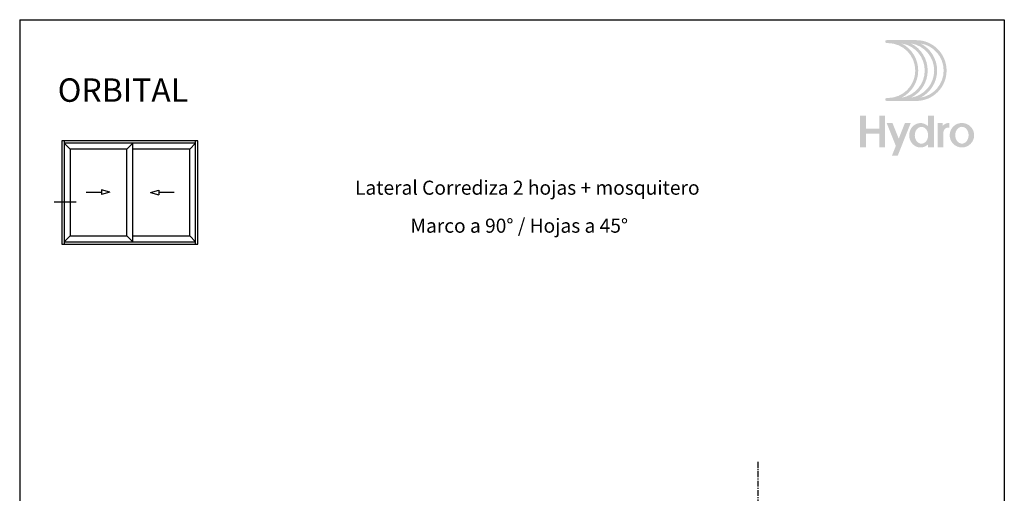
# Model space of a CAD drawing. Units: inches. Extents: x -227 to 6929, y 1945 to 2602.
# Drawn here: x 1162 to 1372, y 2501 to 2602 of the extents above; entities that cross this region are included whole.
import ezdxf

# ---------------------------------------------------------------- set-up
doc = ezdxf.new("R2010")
doc.units = ezdxf.units.IN
doc.header["$MEASUREMENT"] = 0
doc.linetypes.add('CENTER', pattern=[2, 1.25, -0.25, 0.25, -0.25])
doc.layers.add('08 - Proyecciones', color=8, linetype='Continuous')
doc.layers.add('21 - Cajetines Hoja Catálogo', color=7, linetype='Continuous')
doc.styles.add('arial1', font='arial.ttf', dxfattribs={"height": 5})
doc.styles.add('style1', font='arial.ttf', dxfattribs={"height": 3})

# ---------------------------------------------------------------- blocks, each defined once
blk = doc.blocks.new('Logo HYDRO')
h = blk.add_hatch(color=256)
h.dxf.hatch_style = 1
edge = h.paths.add_edge_path(flags=16)
edge.add_arc((12.94901576334587, -8.846902042817646), 6.487108361432878, -63.05288211804333, 63.05288211804333, ccw=False)
edge.add_arc((14.96542556926352, -8.846902042817646), 5.856022875013893, 279.0718843771993, 440.9281156228007)
edge = h.paths.add_edge_path(flags=16)
edge.add_arc((10.93260595742822, -8.846902042817646), 6.487108361432878, -63.05288211804333, 63.05288211804333, ccw=False)
edge.add_arc((12.94901576334587, -8.846902042817646), 5.856022875013893, 279.0718843771993, 440.9281156228007)
edge = h.paths.add_edge_path(flags=16)
edge.add_arc((8.916196151510576, -8.846902042817646), 6.487108361432878, -63.05288211804333, 63.05288211804333, ccw=False)
edge.add_arc((10.93260595742822, -8.846902042817646), 5.856022875013893, 279.0718843771993, 440.9281156228007)
edge = h.paths.add_edge_path()
edge.add_arc((8.66712419294845, -2.675336424597162), 0.3155427432094832, 90, 270)
edge.add_line((8.66712419294845, -2.990879167811045), (8.916196151507847, -2.990879167811045))
edge.add_arc((8.916196151510576, -8.846902042817646), 5.856022875013892, -90, 90, ccw=False)
edge.add_line((8.916196151510576, -14.70292491783152), (8.667124192951178, -14.70292491783152))
edge.add_arc((8.66712419294845, -15.01846766104541), 0.3155427432095031, 90.0000000000145, 269.9999999999928)
edge.add_line((8.66712419294845, -15.33401040425929), (14.96542556926443, -15.33401040425929))
edge.add_arc((14.96542556926352, -8.846902042817646), 6.487108361432878, 270, 450)
edge.add_line((14.96542556926352, -2.359793681390556), (8.66712419294754, -2.359793681390556))
h = blk.add_hatch(color=256)
h.dxf.hatch_style = 1
h.paths.add_polyline_path([(4.244000423660964, -18.50509237162009), (2.99999768988846, -18.50442038804727), (2.99999768988846, -25.25526454617761), (4.244000423660964, -25.25526454617761), (4.244000423660964, -22.33076743631796), (7.082224361370663, -22.33076743631796), (7.082224361370663, -25.25526454617761), (8.329871297702539, -25.25526454617761), (8.329871297702539, -18.50509237162009), (7.082224361370663, -18.50509237162009), (7.082224361370663, -21.23822835581927), (4.244000423660964, -21.23822835581927)])
h = blk.add_hatch(color=256)
h.dxf.hatch_style = 1
edge = h.paths.add_edge_path(flags=16)
edge.add_arc((16.09447379173571, -21.99133928505148), 1.131355007805944, 90, 117.6350299351233)
edge.add_arc((16.26124187103915, -22.30986273326675), 1.490894684806398, 117.6350299351265, 141.6511043530379)
edge.add_arc((16.52300432581023, -22.5169532210723), 1.824670137574486, 141.6511043530409, 161.8560038944455)
edge.add_arc((16.9349605783259, -22.65195149316537), 2.258181945318454, 161.8560038944508, 180.0000000000005)
edge.add_arc((16.9349605783259, -22.65195149316537), 2.258181945317544, 180, 198.1439961055568)
edge.add_arc((16.52300432581023, -22.78694976525844), 1.824670137573739, 198.143996105547, 218.3488956469599)
edge.add_arc((16.26124187103915, -22.99404025305671), 1.490894684806398, 218.3488956469621, 242.3649700648719)
edge.add_arc((16.09447379173571, -23.31256370127926), 1.131355007805963, 242.3649700648727, 269.999999999998)
edge.add_arc((16.09447379173571, -23.31256370127926), 1.131355007805525, 270.000000000002, 297.6350299351386)
edge.add_arc((15.92770571243227, -22.99404025305671), 1.490894684805931, 297.6350299351203, 321.6511043530362)
edge.add_arc((15.66594325766118, -22.78694976525844), 1.824670137574287, 321.6511043530408, 341.8560038944487)
edge.add_arc((15.25398700514552, -22.65195149316537), 2.258181945318226, 341.8560038944489, 359.9999999999995)
edge.add_arc((15.25398700514552, -22.65195149316537), 2.258181945317943, 359.9999999999985, 378.1439961055518)
edge.add_arc((15.66594325766118, -22.5169532210723), 1.824670137574085, 18.14399610555202, 38.34889564696165)
edge.add_arc((15.92770571243227, -22.30986273326675), 1.490894684805788, 38.34889564696208, 62.36497006488031)
edge.add_arc((16.09447379173571, -21.99133928505148), 1.131355007805503, 62.36497006486049, 89.99999999999798)
edge = h.paths.add_edge_path()
edge.add_line((17.51216895046446, -24.57861339653869), (17.51216895046446, -25.25526454617989))
edge.add_line((17.51216895046446, -25.25526454617761), (18.75981588679997, -25.25526454617761))
edge.add_line((18.75981588679633, -25.25526454617761), (18.75981588679633, -18.50509237161896))
edge.add_line((18.75981588679633, -18.50509237162009), (17.51216895046082, -18.50509237162009))
edge.add_line((17.51216895046446, -18.50509237162009), (17.51216895046446, -20.7252895897916))
edge.add_arc((15.81198792327405, -22.46158264987866), 2.430088293814809, 45.60206795292414, 65.88491709881254)
edge.add_arc((15.89224806640914, -22.28228549622986), 2.233647056080299, 65.88491709881627, 90)
edge.add_arc((15.89224806640914, -22.28228549622986), 2.233647056080286, 90, 114.115082901186)
edge.add_arc((15.97250820953695, -22.46158264987866), 2.4300882938147, 114.1150829011876, 137.2209121386853)
edge.add_arc((16.09735750579193, -22.57710975172927), 2.600187847124224, 137.2209121386851, 159.028909155712)
edge.add_arc((16.29262132954091, -22.65195149316537), 2.809303239020022, 159.0289091557142, 180.0000000000012)
edge.add_arc((16.29262132954091, -22.65195149316537), 2.809303239019823, 179.9999999999988, 200.9710908442865)
edge.add_arc((16.09735750579193, -22.72679323460147), 2.600187847124047, 200.9710908442852, 222.7790878613145)
edge.add_arc((15.97250820953695, -22.84232033645208), 2.430088293814618, 222.7790878613153, 245.8849170988136)
edge.add_arc((15.89224806640914, -23.02161749010088), 2.233647056080202, 245.8849170988118, 269.999999999999)
edge.add_arc((15.89224806640914, -23.02161749010088), 2.233647056080366, 270, 294.1150829011851)
edge.add_arc((15.81198792327405, -22.84232033645208), 2.430088293814666, 294.1150829011869, 314.3979320470739)
h = blk.add_hatch(color=256)
h.dxf.hatch_style = 1
h.paths.add_polyline_path([(13.80715507550258, -20.02840177135772), (12.57256977630232, -20.02840177135772), (11.23906863327784, -23.3755776669434), (9.905567490260637, -20.02840177135772), (8.670982191060375, -20.02840177135772), (10.62177598368498, -24.9250229659458), (9.796720182295303, -26.99596749071611), (11.02969854367757, -27.00000101070441)])
h = blk.add_hatch(color=256)
h.dxf.hatch_style = 1
edge = h.paths.add_edge_path()
edge.add_line((20.60554355340491, -20.02840177135772), (19.54431204116918, -20.02840177135772))
edge.add_line((19.54431204117054, -20.02840177135772), (19.54431204117054, -25.25526454618239))
edge.add_line((19.54431204117054, -25.25526454617761), (20.79195897750606, -25.25526454617761))
edge.add_line((20.79195897750969, -25.25526454617761), (20.79195897750969, -21.91624679685606))
edge.add_arc((21.82816913875058, -22.03495310269614), 1.042987385024558, 79.08785055479188, 173.4647912779835, ccw=False)
edge.add_line((22.02561046905385, -21.01082439671995), (22.02561046905385, -20.03119129377569))
edge.add_arc((21.92830381999147, -21.72696589066732), 1.698564119314042, 86.71586470932054, 141.1464546068507)
edge.add_line((20.60554355340491, -20.66140249763089), (20.60554355340491, -20.02840177135272))
h = blk.add_hatch(color=256)
h.dxf.hatch_style = 1
edge = h.paths.add_edge_path(flags=16)
edge.add_arc((24.72010687408829, -21.97894526445566), 1.131355007805944, 90, 117.6350299351233)
edge.add_arc((24.88687495339173, -22.29746871267093), 1.490894684806398, 117.6350299351265, 141.6511043530379)
edge.add_arc((25.14863740816281, -22.50455920047648), 1.824670137574486, 141.6511043530409, 161.8560038944455)
edge.add_arc((25.56059366067848, -22.63955747256955), 2.258181945318454, 161.8560038944508, 180.0000000000005)
edge.add_arc((25.56059366067848, -22.63955747256955), 2.258181945317544, 180, 198.1439961055568)
edge.add_arc((25.14863740816281, -22.77455574466262), 1.824670137573739, 198.143996105547, 218.3488956469599)
edge.add_arc((24.88687495339173, -22.98164623246089), 1.490894684806398, 218.3488956469621, 242.3649700648719)
edge.add_arc((24.72010687408829, -23.30016968068344), 1.131355007805963, 242.3649700648727, 269.999999999998)
edge.add_arc((24.72010687408829, -23.30016968068344), 1.131355007805525, 270.000000000002, 297.6350299351386)
edge.add_arc((24.55333879479213, -22.98164623246089), 1.490894684805931, 297.6350299351203, 321.6511043530362)
edge.add_arc((24.29157634001376, -22.77455574466262), 1.824670137574287, 321.6511043530408, 341.8560038944487)
edge.add_arc((23.8796200874981, -22.63955747256955), 2.258181945318226, 341.8560038944489, 359.9999999999995)
edge.add_arc((23.8796200874981, -22.63955747256955), 2.258181945317943, 359.9999999999985, 378.1439961055518)
edge.add_arc((24.29157634001376, -22.50455920047648), 1.824670137574085, 18.14399610555202, 38.34889564696165)
edge.add_arc((24.55333879479213, -22.29746871267093), 1.490894684805788, 38.34889564696208, 62.36497006488031)
edge.add_arc((24.72010687408829, -21.97894526445566), 1.131355007805503, 62.36497006486049, 89.99999999999798)
edge = h.paths.add_edge_path()
edge.add_arc((24.72010687408829, -22.63955747256955), 2.611155701213539, 0, 360)

msp = doc.modelspace()

# ---------------------------------------------------------------- linework, layer by layer
at = {"layer": '08 - Proyecciones', "linetype": 'CENTER'}
msp.add_line((1319.597486378502, 2507.61205785737), (1319.597486378504, 2383.464546264203), dxfattribs=at)
at = {"layer": '21 - Cajetines Hoja Catálogo', "color": 7, "linetype": 'Continuous'}
for p, q in [((1162.153741530189, 2601.936184135714), (1162.153741530189, 2304.936184135714)), ((1162.153741530186, 2601.936184135714), (1372.153741530188, 2601.936184135714)), ((1176.362830011061, 2565.159751112781), (1179.604135620116, 2565.159751112781)), ((1181.408141444888, 2565.159751112781), (1179.604135620116, 2565.643133016667)), ((1179.604135620116, 2565.643133016667), (1179.604135620116, 2564.67636920889)), ((1181.408141444888, 2565.159751112781), (1179.604135620116, 2564.67636920889)), ((1190.038374704763, 2565.110715696527), (1191.847756854502, 2565.573566986929)), ((1190.038374704763, 2565.110715696527), (1191.836771256788, 2564.606865597318)), ((1191.847756854502, 2565.573566986929), (1191.836771256788, 2564.606865597318)), ((1195.083360392943, 2565.053384462881), (1191.842264055645, 2565.090216292123))]:
    msp.add_line(p, q, dxfattribs=at)
at = {"layer": '21 - Cajetines Hoja Catálogo', "linetype": 'Continuous'}
msp.add_line((1372.153741530188, 2601.936184135714), (1372.153741530189, 2304.936184135714), dxfattribs=at)
at = {"layer": '21 - Cajetines Hoja Catálogo'}
for p, q in [((1171.660501623384, 2576.090097950826), (1171.660501623384, 2554.090097950826)), ((1199.660501623384, 2575.590097950826), (1171.660501623384, 2575.590097950826)), ((1172.910501623384, 2574.340097950826), (1171.660501623384, 2575.590097950826)), ((1185.035501623384, 2574.340097950826), (1186.285501623384, 2575.590097950826)), ((1186.285501623384, 2554.590097950826), (1186.285501623384, 2575.590097950826)), ((1198.410501623384, 2574.340097950826), (1199.660501623384, 2575.590097950826)), ((1199.660501623384, 2554.090097950826), (1199.660501623384, 2576.090097950826)), ((1185.035501623384, 2555.840097950826), (1185.035501623384, 2574.340097950826)), ((1172.910501623384, 2555.840097950826), (1171.660501623384, 2554.590097950826)), ((1185.035501623384, 2555.840097950826), (1186.285501623384, 2554.590097950826)), ((1198.410501623384, 2555.840097950826), (1199.660501623384, 2554.590097950826)), ((1171.660501623384, 2554.590097950826), (1199.660501623384, 2554.590097950826))]:
    msp.add_line(p, q, dxfattribs=at)
at = {"layer": '21 - Cajetines Hoja Catálogo', "color": 7, "linetype": 'Continuous', "ltscale": 0.5}
msp.add_line((1169.482666345735, 2563.063999224888), (1174.19257680094, 2563.063999224888), dxfattribs=at)
at = {"layer": '21 - Cajetines Hoja Catálogo'}
for points in [[(1171.160501623384, 2576.090097950826), (1171.160501623384, 2554.090097950826), (1200.160501623384, 2554.090097950826), (1200.160501623384, 2576.090097950826), (1171.160501623384, 2576.090097950826)], [(1185.035501623384, 2574.340097950826), (1172.910501623384, 2574.340097950826), (1172.910501623384, 2555.840097950826), (1185.035501623384, 2555.840097950826)], [(1186.285501623384, 2555.840097950826), (1198.410501623384, 2555.840097950826), (1198.410501623384, 2574.340097950826), (1186.285501623384, 2574.340097950826)]]:
    msp.add_lwpolyline(points, dxfattribs=at)

# ---------------------------------------------------------------- block references
at = {"layer": '21 - Cajetines Hoja Catálogo', "linetype": 'Continuous'}
msp.add_blockref('Logo HYDRO', (1338.391662628706, 2599.936183721548), dxfattribs=at)

# ---------------------------------------------------------------- texts
at = {"layer": '21 - Cajetines Hoja Catálogo', "color": 7, "linetype": 'Continuous'}
for s, height, style, p in [('ORBITAL', 5, 'arial1', (1170.263112864587, 2584.419449279209)), ('Lateral Corrediza 2 hojas + mosquitero', 3, 'style1', (1233.674005680571, 2564.604280422548)), ('Marco a 90° / Hojas a 45° ', 3, 'style1', (1245.487760611926, 2556.500681800248))]:
    msp.add_text(s, height=height, dxfattribs=dict(at, style=style)).set_placement(p)

doc.saveas('drawing.dxf')
